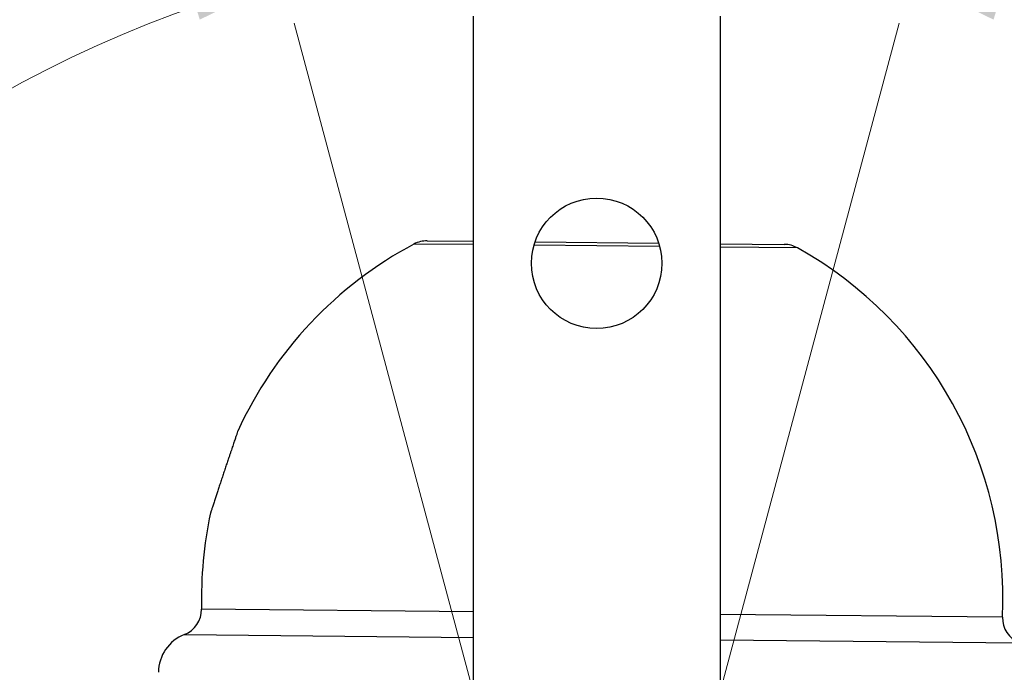
# Model space of a CAD drawing. Units: millimetres. Extents: x 8 to 260, y 84 to 195.
# Drawn here: x 119 to 155, y 147 to 170 of the extents above; entities that cross this region are included whole.
import ezdxf

# ---------------------------------------------------------------- set-up
doc = ezdxf.new("R2010")
doc.units = ezdxf.units.MM
doc.styles.add('SLDTEXTSTYLE0', font='TXT', dxfattribs={"width": 0.75})
doc.dimstyles.new('SLDDIMSTYLE0', dxfattribs={"dimtxt": 3.5, "dimasz": 3.302, "dimexe": 0, "dimexo": 0.0625, "dimgap": 0.875, "dimtad": 1, "dimdec": 4, "dimlfac": 2, "dimzin": 4, "dimdsep": 46, "dimtxsty": 'SLDTEXTSTYLE0', "dimsah": 1, "dimcen": 0.09, "dimazin": 1, "dimtfac": 1, "dimtofl": 0, "dimtmove": 0, "dimatfit": 3, "dimfxl": 0, "dimfrac": 2, "dimtolj": 1, "dimtzin": 12, "dimarcsym": 0})

# ---------------------------------------------------------------- blocks, each defined once
blk = doc.blocks.new('_D')
at = {"color": 7, "linetype": 'Continuous', "lineweight": 18}
for p, q in [((129.214, 171.281), (128.789, 172.869)), ((151.762, 171.281), (152.187, 172.869))]:
    blk.add_line(p, q, dxfattribs=at)
blk.add_arc((140.488, 129.206), 44.203, 105, 75, dxfattribs=at)
for points in [[(129.047, 171.903), (125.742, 171.415), (126.042, 170.444)], [(151.928, 171.903), (154.934, 170.444), (155.234, 171.415)]]:
    blk.add_solid(points, dxfattribs=at)
at = {"color": 7, "linetype": 'Continuous', "lineweight": 18, "insert": (131.122, 89.806), "char_height": 3.5, "attachment_point": 1, "rotation": 358.0859, "style": 'SLDTEXTSTYLE0'}
blk.add_mtext('330.00°', dxfattribs=at)

msp = doc.modelspace()

# ---------------------------------------------------------------- linework, layer by layer
at = {"color": 7, "linetype": 'Continuous', "lineweight": 18}
for q in [(129.472707, 170.315496), (151.503106, 170.315496)]:
    msp.add_line((140.487907, 129.206212), q, dxfattribs=at)
at = {"color": 7, "linetype": 'Continuous', "lineweight": 25}
for p, q in [((135.987907, 170.567413), (135.987907, 144.095903)), ((144.987907, 170.567413), (144.987907, 144.095903)), ((134.318349, 162.386521), (135.987907, 162.369892)), ((138.244645, 162.347414), (142.74626, 162.302578)), ((144.987907, 162.28025), (147.317138, 162.257051)), ((135.987907, 148.869222), (126.109011, 148.967618)), ((155.257565, 148.677293), (144.987907, 148.779581))]:
    msp.add_line(p, q, dxfattribs=at)
at = {"color": 8, "linetype": 'Continuous', "lineweight": 25}
for p, q in [((135.987907, 162.247695), (133.838145, 162.269107)), ((142.782539, 162.180019), (138.205932, 162.225603)), ((147.794909, 162.130095), (144.987907, 162.158053)), ((125.479829, 148.048852), (135.987907, 147.94419)), ((144.987907, 147.854548), (155.868322, 147.746178))]:
    msp.add_line(p, q, dxfattribs=at)
at = {"color": 7, "linetype": 'Continuous', "lineweight": 25}
msp.add_circle((140.487907, 161.567413), 2.375, dxfattribs=at)
for centre, radius, start, end in [((134.308389, 161.386571), 1, 89.4293429, 118.0501601), ((140.704257, 149.383056), 14.601157, 118.0501601, 155.4277977), ((147.307179, 161.2571), 1, 60.8085257, 89.4293429), ((140.67349, 149.383363), 14.601157, 357.2282615, 60.8085257), ((140.704257, 149.383056), 14.601157, 167.7784718, 181.6304243), ((125.109061, 148.977578), 1, 291.7630255, 359.4293429), ((156.257516, 148.667333), 1, 179.4293429, 247.0956602), ((126.035982, 146.655764), 1.5, 111.7630255, 179.4293429)]:
    msp.add_arc(centre, radius, start, end, dxfattribs=at)
for points, knots in [([(127.425025, 155.453666), (127.425094, 155.453866), (127.425615, 155.455381), (127.414504, 155.423071), (127.388857, 155.348336), (127.365624, 155.280544), (127.329662, 155.175373), (127.286491, 155.048829), (127.235539, 154.898888), (127.190448, 154.765728), (127.154766, 154.660099), (127.116903, 154.547733), (127.081724, 154.443053), (127.040581, 154.32034), (126.993832, 154.180518), (126.946172, 154.037415), (126.907818, 153.921918), (126.869404, 153.806015), (126.821429, 153.660843), (126.774291, 153.517653), (126.737744, 153.406328), (126.702443, 153.298604), (126.660054, 153.16891), (126.62026, 153.046755), (126.588302, 152.948433), (126.553688, 152.84177), (126.530702, 152.770703), (126.515294, 152.723067)], [0, 0, 0, 0, 0.014171561, 0.10709009, 0.137108043, 0.198322921, 0.229584283, 0.291437718, 0.35534129, 0.387748589, 0.420155319, 0.452561553, 0.487116448, 0.509673534, 0.555278056, 0.601643695, 0.625031313, 0.64816731, 0.694967059, 0.742595589, 0.766636901, 0.789641847, 0.836202632, 0.883636659, 0.907596087, 0.938062142, 1, 1, 1, 1]), ([(126.515294, 152.723067), (126.501856, 152.681454), (126.474508, 152.596764), (126.452567, 152.528599), (126.435647, 152.476005), (126.435022, 152.474057), (126.434583, 152.472685)], [0, 0, 0, 0, 0.269011796, 0.54747731, 0.681627912, 1, 1, 1, 1])]:
    msp.add_open_spline(points, degree=3, knots=knots, dxfattribs=at)

# ---------------------------------------------------------------- dimensions: what is measured, and where the dimension line sits
at = {"color": 7, "linetype": 'Continuous', "lineweight": 18}
dim = msp.add_angular_dim_2l(base=(140.487907, 173.409025), line1=((151.503106, 170.315496), (140.487907, 129.206212)), line2=((129.472707, 170.315496), (140.487907, 129.206212)), dimstyle='SLDDIMSTYLE0', dxfattribs=at)
dim.commit()
dim.dimension.update_dxf_attribs({"geometry": '_D', "text_midpoint": (139.011475, 85.028062), "dimtype": 162})

doc.saveas('drawing.dxf')
